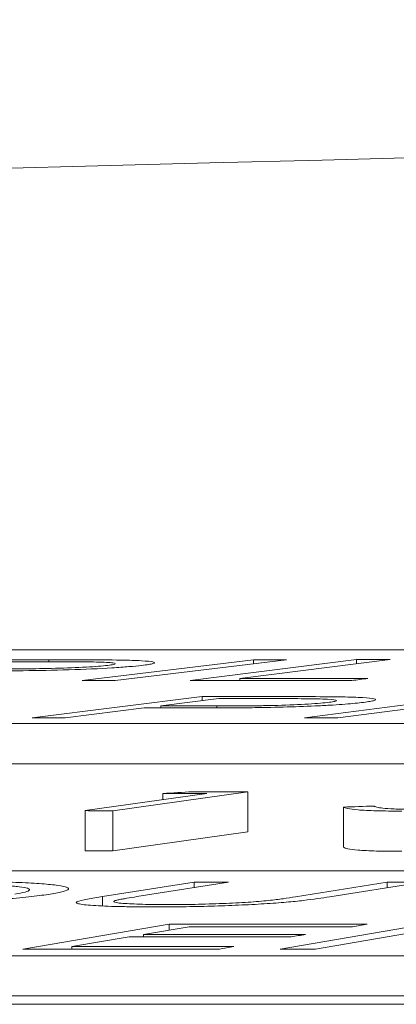
# Model space of a CAD drawing. Units: inches. Extents: x -8351 to 90785, y -16388 to 6019.
# Drawn here: x 50320 to 50320, y -945 to -945 of the extents above; entities that cross this region are included whole.
import ezdxf

# ---------------------------------------------------------------- set-up
doc = ezdxf.new("R2010")
doc.units = ezdxf.units.IN
doc.header["$MEASUREMENT"] = 0

msp = doc.modelspace()

# ---------------------------------------------------------------- linework, layer by layer
at = {"color": 0, "linetype": 'Continuous', "lineweight": 5}
for p, q in [((50324.83076, -945.0012), (50319.44678, -945.0012)), ((50320.09556, -945.00716), (50320.09556, -945.00615)), ((50320.19755, -945.00612), (50320.11215, -945.01653)), ((50320.21404, -945.00612), (50320.12864, -945.01653)), ((50320.249, -945.00611), (50320.16598, -945.01652)), ((50320.26574, -945.0061), (50320.19074, -945.0155)), ((50320.19755, -945.00812), (50320.19755, -945.00612)), ((50320.249, -945.00819), (50320.249, -945.00611)), ((50320.19074, -945.01651), (50320.19074, -945.0155)), ((50320.17205, -945.02444), (50320.0873, -945.0351)), ((50320.18027, -945.02548), (50320.15148, -945.02909)), ((50320.17205, -945.02651), (50320.17205, -945.02444)), ((50320.30504, -945.02444), (50320.22304, -945.03509)), ((50320.32166, -945.02444), (50320.23967, -945.0351)), ((50320.14316, -945.03014), (50320.10376, -945.03511)), ((50320.15148, -945.03014), (50320.15148, -945.02909)), ((50320.17925, -945.03013), (50320.17925, -945.02914)), ((50319.10716, -945.03798), (50324.77976, -945.03798)), ((50319.10716, -945.05802), (50324.77976, -945.05802)), ((50320.17427, -945.07279), (50320.11367, -945.08132)), ((50320.19471, -945.07189), (50320.12754, -945.08134)), ((50320.15236, -945.07587), (50320.15236, -945.07277)), ((50320.19471, -945.09192), (50320.19471, -945.07189)), ((50320.24251, -945.09955), (50320.24251, -945.07951)), ((50320.11367, -945.10136), (50320.11367, -945.08132)), ((50320.12754, -945.10138), (50320.12754, -945.08134)), ((50320.19471, -945.09192), (50320.12754, -945.10138)), ((50323.59512, -945.11128), (50318.16802, -945.11128)), ((50320.16802, -945.11688), (50320.12237, -945.12414)), ((50320.18511, -945.11689), (50320.13946, -945.12415)), ((50320.16802, -945.1196), (50320.16802, -945.11688)), ((50320.26425, -945.11695), (50320.21859, -945.12421)), ((50320.28136, -945.11697), (50320.23571, -945.12422)), ((50320.26425, -945.11968), (50320.26425, -945.11695)), ((50320.12237, -945.12874), (50320.12237, -945.12414)), ((50320.15551, -945.13791), (50320.08254, -945.15024)), ((50320.16554, -945.13911), (50320.14271, -945.14296)), ((50320.15551, -945.1408), (50320.15551, -945.13791)), ((50320.28271, -945.13801), (50320.21089, -945.15025)), ((50320.14271, -945.14417), (50320.14271, -945.14296)), ((50320.28287, -945.14099), (50320.22858, -945.15026)), ((50320.13556, -945.14417), (50320.10693, -945.14902)), ((50320.10693, -945.15024), (50320.10693, -945.14902)), ((50317.81401, -945.15356), (50323.49344, -945.15356)), ((50311.08963, -945.17777), (50324.09645, -945.17777)), ((50317.81401, -945.17361), (50323.49344, -945.17361))]:
    msp.add_line(p, q, dxfattribs=at)
at = {"color": 0, "linetype": 'Continuous', "lineweight": 5, "flags": 128}
for points in [[(50320.06294, -945.00613), (50320.06702, -945.00613), (50320.0711, -945.00613), (50320.07517, -945.00613), (50320.07925, -945.00614), (50320.08333, -945.00614), (50320.08741, -945.00614), (50320.09148, -945.00614), (50320.09556, -945.00615)], [(50320.19755, -945.00612), (50320.19961, -945.00612), (50320.20167, -945.00612), (50320.20373, -945.00612), (50320.20579, -945.00612), (50320.20786, -945.00612), (50320.20992, -945.00612), (50320.21198, -945.00612), (50320.21404, -945.00612)], [(50320.249, -945.00611), (50320.25109, -945.00611), (50320.25319, -945.00611), (50320.25528, -945.00611), (50320.25737, -945.00611), (50320.25946, -945.0061), (50320.26156, -945.0061), (50320.26365, -945.0061), (50320.26574, -945.0061)], [(50320.09952, -945.00717), (50320.09592, -945.00716), (50320.09231, -945.00716), (50320.08871, -945.00716), (50320.08511, -945.00716), (50320.0815, -945.00715), (50320.0779, -945.00715), (50320.07429, -945.00715), (50320.07069, -945.00715)], [(50320.12864, -945.01653), (50320.12658, -945.01653), (50320.12452, -945.01653), (50320.12246, -945.01653), (50320.12039, -945.01653), (50320.11833, -945.01653), (50320.11627, -945.01653), (50320.11421, -945.01653), (50320.11215, -945.01653)], [(50320.24667, -945.0165), (50320.23658, -945.0165), (50320.2265, -945.0165), (50320.21641, -945.0165), (50320.20632, -945.0165), (50320.19624, -945.0165), (50320.18615, -945.01651), (50320.17607, -945.01651), (50320.16598, -945.01652)], [(50320.19074, -945.0155), (50320.19873, -945.0155), (50320.20673, -945.01549), (50320.21472, -945.01549), (50320.22271, -945.01549), (50320.23071, -945.01549), (50320.2387, -945.01549), (50320.24669, -945.01549), (50320.25469, -945.01549)], [(50320.25469, -945.01549), (50320.25368, -945.01561), (50320.25268, -945.01574), (50320.25168, -945.01587), (50320.25068, -945.01599), (50320.24968, -945.01612), (50320.24867, -945.01624), (50320.24767, -945.01637), (50320.24667, -945.0165)], [(50320.17205, -945.02444), (50320.17616, -945.02445), (50320.18027, -945.02445), (50320.18437, -945.02445), (50320.18848, -945.02446), (50320.19259, -945.02446), (50320.19669, -945.02446), (50320.2008, -945.02447), (50320.20491, -945.02447)], [(50320.20945, -945.02551), (50320.2058, -945.0255), (50320.20216, -945.0255), (50320.19851, -945.0255), (50320.19486, -945.02549), (50320.19122, -945.02549), (50320.18757, -945.02549), (50320.18392, -945.02549), (50320.18027, -945.02548)], [(50320.15494, -945.03015), (50320.15347, -945.03014), (50320.152, -945.03014), (50320.15053, -945.03014), (50320.14905, -945.03014), (50320.14758, -945.03014), (50320.14611, -945.03014), (50320.14463, -945.03014), (50320.14316, -945.03014)], [(50320.15148, -945.02909), (50320.15495, -945.0291), (50320.15842, -945.0291), (50320.16189, -945.02911), (50320.16536, -945.02912), (50320.16883, -945.02912), (50320.1723, -945.02913), (50320.17578, -945.02913), (50320.17925, -945.02914)], [(50320.10376, -945.03511), (50320.10171, -945.03511), (50320.09965, -945.03511), (50320.09759, -945.03511), (50320.09553, -945.0351), (50320.09347, -945.0351), (50320.09141, -945.0351), (50320.08936, -945.0351), (50320.0873, -945.0351)], [(50320.23967, -945.0351), (50320.23759, -945.0351), (50320.23551, -945.0351), (50320.23343, -945.0351), (50320.23135, -945.03509), (50320.22927, -945.03509), (50320.2272, -945.03509), (50320.22512, -945.03509), (50320.22304, -945.03509)], [(50320.15236, -945.07277), (50320.15422, -945.07266), (50320.15609, -945.07254), (50320.15796, -945.07243), (50320.15982, -945.07232), (50320.16169, -945.0722), (50320.16356, -945.07209), (50320.16542, -945.07197), (50320.16729, -945.07186)], [(50320.17427, -945.07279), (50320.17153, -945.07279), (50320.16879, -945.07279), (50320.16605, -945.07279), (50320.16331, -945.07278), (50320.16057, -945.07278), (50320.15784, -945.07278), (50320.1551, -945.07278), (50320.15236, -945.07277)], [(50320.16729, -945.07186), (50320.17072, -945.07186), (50320.17414, -945.07187), (50320.17757, -945.07187), (50320.181, -945.07187), (50320.18443, -945.07188), (50320.18785, -945.07188), (50320.19128, -945.07188), (50320.19471, -945.07189)], [(50320.24251, -945.07951), (50320.24442, -945.07945), (50320.24632, -945.07939), (50320.24823, -945.07933), (50320.25013, -945.07927), (50320.25204, -945.07921), (50320.25394, -945.07915), (50320.25585, -945.07909), (50320.25776, -945.07903)], [(50320.12754, -945.08134), (50320.1258, -945.08134), (50320.12407, -945.08134), (50320.12234, -945.08133), (50320.1206, -945.08133), (50320.11887, -945.08133), (50320.11714, -945.08133), (50320.1154, -945.08133), (50320.11367, -945.08132)], [(50320.12754, -945.10138), (50320.1258, -945.10138), (50320.12407, -945.10137), (50320.12234, -945.10137), (50320.1206, -945.10137), (50320.11887, -945.10137), (50320.11714, -945.10137), (50320.1154, -945.10136), (50320.11367, -945.10136)], [(50320.16802, -945.11688), (50320.17016, -945.11688), (50320.1723, -945.11689), (50320.17443, -945.11689), (50320.17657, -945.11689), (50320.1787, -945.11689), (50320.18084, -945.11689), (50320.18298, -945.11689), (50320.18511, -945.11689)], [(50320.26425, -945.11695), (50320.26639, -945.11695), (50320.26852, -945.11695), (50320.27066, -945.11695), (50320.2728, -945.11696), (50320.27494, -945.11696), (50320.27708, -945.11696), (50320.27922, -945.11696), (50320.28136, -945.11697)], [(50320.15551, -945.13791), (50320.16785, -945.13791), (50320.1802, -945.13791), (50320.19254, -945.13791), (50320.20488, -945.13791), (50320.21723, -945.13791), (50320.22957, -945.13792), (50320.24192, -945.13792), (50320.25426, -945.13793)], [(50320.24708, -945.13913), (50320.23689, -945.13913), (50320.22669, -945.13913), (50320.2165, -945.13912), (50320.20631, -945.13912), (50320.19611, -945.13912), (50320.18592, -945.13912), (50320.17573, -945.13912), (50320.16554, -945.13911)], [(50320.25426, -945.13793), (50320.25336, -945.13808), (50320.25246, -945.13823), (50320.25157, -945.13838), (50320.25067, -945.13853), (50320.24977, -945.13868), (50320.24887, -945.13883), (50320.24798, -945.13898), (50320.24708, -945.13913)], [(50320.14271, -945.14296), (50320.15282, -945.14296), (50320.16292, -945.14296), (50320.17303, -945.14296), (50320.18313, -945.14297), (50320.19323, -945.14297), (50320.20334, -945.14297), (50320.21344, -945.14297), (50320.22354, -945.14298)], [(50320.22354, -945.14298), (50320.22265, -945.14313), (50320.22176, -945.14328), (50320.22086, -945.14343), (50320.21997, -945.14358), (50320.21907, -945.14373), (50320.21818, -945.14388), (50320.21729, -945.14403), (50320.21639, -945.14419)], [(50320.10693, -945.14902), (50320.11703, -945.14902), (50320.12713, -945.14902), (50320.13724, -945.14902), (50320.14734, -945.14902), (50320.15745, -945.14902), (50320.16755, -945.14903), (50320.17765, -945.14903), (50320.18776, -945.14903)], [(50320.21639, -945.14419), (50320.20629, -945.14418), (50320.19619, -945.14418), (50320.18608, -945.14417), (50320.17598, -945.14417), (50320.16587, -945.14417), (50320.15577, -945.14417), (50320.14567, -945.14417), (50320.13556, -945.14417)], [(50320.18058, -945.15026), (50320.16832, -945.15025), (50320.15607, -945.15025), (50320.14381, -945.15024), (50320.13156, -945.15024), (50320.1193, -945.15024), (50320.10705, -945.15024), (50320.09479, -945.15024), (50320.08254, -945.15024)], [(50320.18776, -945.14903), (50320.18686, -945.14919), (50320.18596, -945.14934), (50320.18507, -945.14949), (50320.18417, -945.14965), (50320.18327, -945.1498), (50320.18237, -945.14995), (50320.18148, -945.1501), (50320.18058, -945.15026)], [(50320.22858, -945.15026), (50320.22637, -945.15026), (50320.22416, -945.15025), (50320.22195, -945.15025), (50320.21973, -945.15025), (50320.21752, -945.15025), (50320.21531, -945.15025), (50320.2131, -945.15025), (50320.21089, -945.15025)]]:
    msp.add_lwpolyline(points, dxfattribs=at)
at = {"color": 0, "linetype": 'Continuous', "lineweight": 5}
msp.add_arc((50325.78207, -1165.01457), 220.32723, 89.3337494, 93.0585543, dxfattribs=at)
for points, knots in [([(50320.09556, -945.00615), (50320.10173, -945.00615), (50320.10789, -945.00616), (50320.11999, -945.0062), (50320.12593, -945.00623), (50320.13134, -945.00631)], [0, 0, 0, 0, 0.5, 0.5, 1, 1, 1, 1]), ([(50320.13134, -945.00631), (50320.13334, -945.00635), (50320.13532, -945.00639), (50320.13879, -945.00651), (50320.14035, -945.00658), (50320.1445, -945.00682), (50320.14643, -945.00702), (50320.14793, -945.00738), (50320.14822, -945.00751), (50320.14823, -945.00777), (50320.14799, -945.00791), (50320.14696, -945.0082), (50320.14623, -945.00835), (50320.14435, -945.00865), (50320.14314, -945.0088), (50320.1419, -945.00896)], [0, 0, 0, 0, 0.125, 0.125, 0.25, 0.25, 0.5, 0.5, 0.625, 0.625, 0.75, 0.75, 0.875, 0.875, 1, 1, 1, 1]), ([(50320.1419, -945.00896), (50320.13997, -945.00917), (50320.13796, -945.00939), (50320.13298, -945.0098), (50320.13016, -945.01001), (50320.1208, -945.01059), (50320.11336, -945.01092), (50320.09793, -945.0114), (50320.09009, -945.01154), (50320.07909, -945.01165), (50320.0755, -945.01167), (50320.06847, -945.0117), (50320.06502, -945.0117), (50320.06159, -945.0117)], [0, 0, 0, 0, 0.125, 0.125, 0.25, 0.25, 0.5, 0.5, 0.75, 0.75, 0.875, 0.875, 1, 1, 1, 1]), ([(50320.06872, -945.0107), (50320.07347, -945.0107), (50320.07825, -945.0107), (50320.08826, -945.01063), (50320.0935, -945.01057), (50320.10424, -945.01028), (50320.10956, -945.01007), (50320.11634, -945.00967), (50320.11843, -945.00953), (50320.12205, -945.00924), (50320.12351, -945.00909), (50320.12487, -945.00894)], [0, 0, 0, 0, 0.25, 0.25, 0.5, 0.5, 0.75, 0.75, 0.875, 0.875, 1, 1, 1, 1]), ([(50320.12487, -945.00894), (50320.12603, -945.00879), (50320.12711, -945.00864), (50320.12838, -945.00836), (50320.12869, -945.00822), (50320.12855, -945.00797), (50320.12822, -945.00784), (50320.12676, -945.00763), (50320.1257, -945.00754), (50320.12151, -945.00732), (50320.11737, -945.00725), (50320.10872, -945.00718), (50320.10413, -945.00717), (50320.09952, -945.00717)], [0, 0, 0, 0, 0.125, 0.125, 0.25, 0.25, 0.375, 0.375, 0.5, 0.5, 0.75, 0.75, 1, 1, 1, 1]), ([(50320.20491, -945.02447), (50320.21127, -945.02448), (50320.21763, -945.02449), (50320.23012, -945.02453), (50320.23624, -945.02457), (50320.24179, -945.02466)], [0, 0, 0, 0, 0.5, 0.5, 1, 1, 1, 1]), ([(50320.23552, -945.02734), (50320.23663, -945.02719), (50320.23766, -945.02704), (50320.23884, -945.02675), (50320.23907, -945.02661), (50320.23883, -945.02621), (50320.23737, -945.02598), (50320.2331, -945.02575), (50320.23132, -945.02569), (50320.22742, -945.02561), (50320.22528, -945.02558), (50320.21875, -945.02552), (50320.21412, -945.02551), (50320.20945, -945.02551)], [0, 0, 0, 0, 0.125, 0.125, 0.25, 0.25, 0.5, 0.5, 0.625, 0.625, 0.75, 0.75, 1, 1, 1, 1]), ([(50320.24179, -945.02466), (50320.24576, -945.02475), (50320.24933, -945.02486), (50320.25473, -945.0252), (50320.25664, -945.0254), (50320.25879, -945.02589), (50320.25881, -945.02616), (50320.25735, -945.0266), (50320.25662, -945.02676), (50320.25486, -945.02706), (50320.25373, -945.02721), (50320.25254, -945.02737)], [0, 0, 0, 0, 0.25, 0.25, 0.5, 0.5, 0.75, 0.75, 0.875, 0.875, 1, 1, 1, 1]), ([(50320.19831, -945.03001), (50320.1945, -945.03005), (50320.19076, -945.03009), (50320.18341, -945.03012), (50320.17981, -945.03013), (50320.16902, -945.03015), (50320.16197, -945.03015), (50320.15494, -945.03015)], [0, 0, 0, 0, 0.25, 0.25, 0.5, 0.5, 1, 1, 1, 1]), ([(50320.17925, -945.02914), (50320.18406, -945.02914), (50320.18893, -945.02914), (50320.19653, -945.02909), (50320.1991, -945.02906), (50320.20431, -945.029), (50320.20704, -945.02894), (50320.21513, -945.02872), (50320.22042, -945.0285), (50320.22716, -945.0281), (50320.22923, -945.02795), (50320.23277, -945.02766), (50320.23419, -945.0275), (50320.23552, -945.02734)], [0, 0, 0, 0, 0.25, 0.25, 0.375, 0.375, 0.5, 0.5, 0.75, 0.75, 0.875, 0.875, 1, 1, 1, 1]), ([(50320.25254, -945.02737), (50320.25125, -945.02752), (50320.24992, -945.02768), (50320.24689, -945.02798), (50320.2452, -945.02813), (50320.24147, -945.02842), (50320.23942, -945.02857), (50320.23502, -945.02884), (50320.23267, -945.02897), (50320.22523, -945.02933), (50320.21989, -945.02953), (50320.20897, -945.02984), (50320.20362, -945.02994), (50320.19831, -945.03001)], [0, 0, 0, 0, 0.125, 0.125, 0.25, 0.25, 0.375, 0.375, 0.5, 0.5, 0.75, 0.75, 1, 1, 1, 1]), ([(50320.27153, -945.08153), (50320.26695, -945.08152), (50320.2627, -945.08148), (50320.2553, -945.08128), (50320.2522, -945.08114), (50320.24741, -945.08076), (50320.24582, -945.08053), (50320.24356, -945.08005), (50320.24296, -945.07978), (50320.24251, -945.07951)], [0, 0, 0, 0, 0.25, 0.25, 0.5, 0.5, 0.75, 0.75, 1, 1, 1, 1]), ([(50320.25776, -945.07903), (50320.25809, -945.07922), (50320.25844, -945.07941), (50320.25985, -945.07977), (50320.26084, -945.07994), (50320.26358, -945.08024), (50320.26544, -945.08037), (50320.26897, -945.08051), (50320.2703, -945.08054), (50320.27321, -945.08059), (50320.27481, -945.0806), (50320.27641, -945.0806)], [0, 0, 0, 0, 0.25, 0.25, 0.5, 0.5, 0.75, 0.75, 0.875, 0.875, 1, 1, 1, 1]), ([(50320.27153, -945.10157), (50320.26695, -945.10156), (50320.2627, -945.10152), (50320.2553, -945.10132), (50320.2522, -945.10118), (50320.24741, -945.1008), (50320.24582, -945.10057), (50320.24356, -945.10008), (50320.24296, -945.09982), (50320.24251, -945.09955)], [0, 0, 0, 0, 0.25, 0.25, 0.5, 0.5, 0.75, 0.75, 1, 1, 1, 1]), ([(50320.07857, -945.12286), (50320.08061, -945.12252), (50320.08243, -945.12218), (50320.0849, -945.12153), (50320.08566, -945.1212), (50320.08604, -945.12057), (50320.08571, -945.12028), (50320.08401, -945.11972), (50320.08258, -945.11946), (50320.07878, -945.11898), (50320.07638, -945.11877), (50320.07075, -945.1184), (50320.06749, -945.11824), (50320.06041, -945.11798), (50320.05651, -945.11788), (50320.05005, -945.11778), (50320.04782, -945.11775), (50320.04325, -945.11772), (50320.04087, -945.11771), (50320.03848, -945.11771)], [0, 0, 0, 0, 0.125, 0.125, 0.25, 0.25, 0.375, 0.375, 0.5, 0.5, 0.625, 0.625, 0.75, 0.75, 0.875, 0.875, 0.9375, 0.9375, 1, 1, 1, 1]), ([(50320.04513, -945.11654), (50320.05104, -945.11655), (50320.05687, -945.11657), (50320.06765, -945.11671), (50320.07274, -945.11682), (50320.08197, -945.11713), (50320.08601, -945.11732), (50320.09301, -945.11778), (50320.09594, -945.11805), (50320.10077, -945.11863), (50320.10259, -945.11895), (50320.10496, -945.11964), (50320.10547, -945.12002), (50320.10506, -945.12079), (50320.10415, -945.12119), (50320.10186, -945.12181), (50320.10094, -945.12202), (50320.09875, -945.12244), (50320.09748, -945.12265), (50320.09622, -945.12286)], [0, 0, 0, 0, 0.125, 0.125, 0.25, 0.25, 0.375, 0.375, 0.5, 0.5, 0.625, 0.625, 0.75, 0.75, 0.875, 0.875, 0.9375, 0.9375, 1, 1, 1, 1]), ([(50320.09622, -945.12286), (50320.09483, -945.12307), (50320.09345, -945.12328), (50320.09038, -945.12369), (50320.08869, -945.1239), (50320.08327, -945.12451), (50320.07908, -945.12491), (50320.06973, -945.12568), (50320.06469, -945.12605), (50320.05379, -945.12673), (50320.04791, -945.12705), (50320.03585, -945.12764), (50320.02966, -945.12791), (50320.01693, -945.12838), (50320.01038, -945.12858), (50319.99754, -945.1289), (50319.99117, -945.12901), (50319.9817, -945.12913), (50319.97855, -945.12916), (50319.97242, -945.12919), (50319.96942, -945.1292), (50319.96642, -945.1292)], [0, 0, 0, 0, 0.0625, 0.0625, 0.125, 0.125, 0.25, 0.25, 0.375, 0.375, 0.5, 0.5, 0.625, 0.625, 0.75, 0.75, 0.875, 0.875, 0.9375, 0.9375, 1, 1, 1, 1]), ([(50320.10953, -945.12669), (50320.11045, -945.12628), (50320.11253, -945.12585), (50320.11715, -945.125), (50320.11974, -945.12457), (50320.12237, -945.12414)], [0, 0, 0, 0, 0.5, 0.5, 1, 1, 1, 1]), ([(50320.13946, -945.12415), (50320.13775, -945.12442), (50320.13607, -945.12469), (50320.13365, -945.12509), (50320.13286, -945.12523), (50320.13131, -945.1255), (50320.13057, -945.12563), (50320.13001, -945.12577)], [0, 0, 0, 0, 0.5, 0.5, 0.75, 0.75, 1, 1, 1, 1]), ([(50320.23571, -945.12422), (50320.23185, -945.12483), (50320.22765, -945.12544), (50320.21994, -945.12634), (50320.21716, -945.12663), (50320.21078, -945.1272), (50320.20702, -945.12747), (50320.19902, -945.12796), (50320.19472, -945.12818), (50320.18569, -945.12858), (50320.18111, -945.12876), (50320.17174, -945.12903), (50320.16695, -945.12913), (50320.16005, -945.12922), (50320.15778, -945.12925), (50320.15328, -945.12928), (50320.15108, -945.12928), (50320.14889, -945.12928)], [0, 0, 0, 0, 0.25, 0.25, 0.375, 0.375, 0.5, 0.5, 0.625, 0.625, 0.75, 0.75, 0.875, 0.875, 0.9375, 0.9375, 1, 1, 1, 1]), ([(50320.20503, -945.12609), (50320.20796, -945.12578), (50320.21022, -945.12547), (50320.21456, -945.12484), (50320.2166, -945.12452), (50320.21859, -945.12421)], [0, 0, 0, 0, 0.5, 0.5, 1, 1, 1, 1]), ([(50320.14889, -945.12928), (50320.14594, -945.12927), (50320.14303, -945.12926), (50320.13749, -945.12921), (50320.13482, -945.12917), (50320.12717, -945.12902), (50320.12258, -945.12885), (50320.11533, -945.12841), (50320.11249, -945.12813), (50320.11, -945.12764), (50320.10949, -945.12746), (50320.10905, -945.12709), (50320.10921, -945.12689), (50320.10953, -945.12669)], [0, 0, 0, 0, 0.125, 0.125, 0.25, 0.25, 0.5, 0.5, 0.75, 0.75, 0.875, 0.875, 1, 1, 1, 1]), ([(50320.13001, -945.12577), (50320.12934, -945.12593), (50320.1287, -945.1261), (50320.12797, -945.12642), (50320.12782, -945.12657), (50320.12811, -945.12688), (50320.12855, -945.12702), (50320.13005, -945.12727), (50320.13118, -945.12738), (50320.13508, -945.12768), (50320.13843, -945.12783), (50320.14413, -945.128), (50320.14615, -945.12804), (50320.15046, -945.1281), (50320.15281, -945.12811), (50320.15516, -945.12812)], [0, 0, 0, 0, 0.125, 0.125, 0.25, 0.25, 0.375, 0.375, 0.5, 0.5, 0.75, 0.75, 0.875, 0.875, 1, 1, 1, 1]), ([(50320.15516, -945.12812), (50320.15732, -945.12812), (50320.15948, -945.12811), (50320.16393, -945.12807), (50320.1662, -945.12803), (50320.17315, -945.12789), (50320.17778, -945.12775), (50320.18675, -945.12739), (50320.19107, -945.12717), (50320.19679, -945.12679), (50320.19861, -945.12666), (50320.20201, -945.12638), (50320.20353, -945.12624), (50320.20503, -945.12609)], [0, 0, 0, 0, 0.125, 0.125, 0.25, 0.25, 0.5, 0.5, 0.75, 0.75, 0.875, 0.875, 1, 1, 1, 1])]:
    msp.add_open_spline(points, degree=3, knots=knots, dxfattribs=at)

doc.saveas('drawing.dxf')
